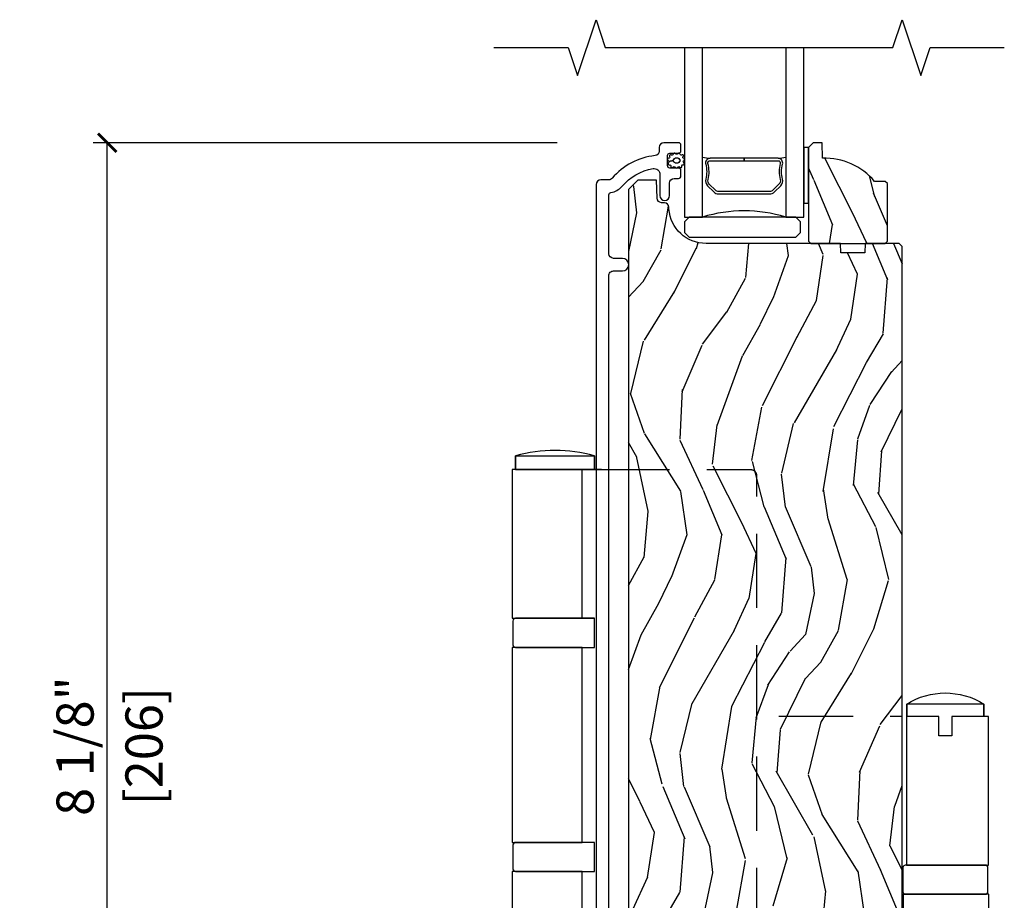
# Model space of a CAD drawing. Units: inches. Extents: x 1 to 731, y -15 to 156.
# Drawn here: x 2 to 9, y 23 to 28 of the extents above; entities that cross this region are included whole.
import ezdxf

# ---------------------------------------------------------------- set-up
doc = ezdxf.new("R2010")
doc.units = ezdxf.units.IN
doc.header["$MEASUREMENT"] = 0
doc.linetypes.add('DASHED', pattern=[0.75, 0.5, -0.25])
doc.layers.get('Defpoints').update_dxf_attribs({"color": 253})
for name, color, linetype in [('ZP-ANNO-DIMS', 2, 'Continuous'), ('ZP-ANNO-MARK', 9, 'Continuous'), ('ZP-SECT-ALUM', 63, 'Continuous'), ('ZP-SECT-GLAS', 153, 'Continuous'), ('ZP-SECT-HDWR', 53, 'Continuous'), ('ZP-SECT-SEAL', 8, 'Continuous'), ('ZP-SECT-WDHA', 11, 'Continuous'), ('ZP-SECT-WOOD', 104, 'Continuous'), ('ZP-SECT-WSTP', 40, 'Continuous')]:
    doc.layers.add(name, color=color, linetype=linetype)
doc.styles.get("Standard").update_dxf_attribs({"font": 'arial.ttf'})
doc.dimstyles.new('3 inch Tick', dxfattribs={"dimtxt": 0.25, "dimasz": 0.125, "dimexe": 0.09375, "dimexo": 0.25, "dimgap": 0.0875, "dimtad": 1, "dimdec": 4, "dimzin": 10, "dimdsep": 46, "dimlunit": 5, "dimtxsty": 'Standard', "dimblk1": 'ARCHTICK', "dimblk2": 'ARCHTICK', "dimsah": 1, "dimcen": 0.09, "dimclrd": 256, "dimclre": 256, "dimclrt": 255, "dimadec": 3, "dimazin": 2, "dimtfac": 0.75, "dimtdec": 4, "dimtofl": 0, "dimtmove": 2, "dimatfit": 3, "dimfxl": 0, "dimfrac": 2, "dimtolj": 1, "dimtzin": 0, "dimlwd": -1, "dimlwe": -1, "dimarcsym": 0})

# ---------------------------------------------------------------- blocks, each defined once
blk = doc.blocks.new('CS AS MP ISF V S ADA')
at = {"layer": 'ZP-SECT-WDHA'}
h = blk.add_hatch(dxfattribs=at)
h.set_pattern_fill('WOOD3', color=256, scale=2, angle=70, style=0, pattern_type=2)
h.set_pattern_definition([(65.23640000000005, (3.649114690066995, 8.800914576907516), (-9.40381312866579, -19.98920494113852), [0.240832, -23.842358]), (81.3099, (3.749993376880866, 9.019600403029628), (0.8567808696703423, 8.2015810469735), [0.3059419999999994, -9.892097999999981]), (115, (3.796217862631408, 9.322029397864938), (-1.87938582314561, 0.6840404983268875), [0.226274, -2.602152]), (116.8476, (3.700590266237782, 9.527103440122787), (-18.61420804399884, 36.57200132328851), [0.4386339999999995, -43.42478999999993]), (82.9946, (3.502494670583985, 9.918457672222772), (-2.397597174553426, -18.28254753331191), [0.266834, -26.416494]), (70, (3.535038350601496, 10.18329896222666), (-1.195344954920479, 2.563425528223154), [0.4999999999999994, -1.499999999999998]), (60.53769999999999, (3.706048422264303, 10.65314527261961), (-5.299583706911786, -8.712888648139783), [0.24331, -11.922214]), (64.28939999999999, (3.141680674842576, 8.985605454303382), (-8.03574989784622, -16.23042490473692), [0.2009979999999997, -19.89875399999996]), (70, (3.228878555923416, 9.166703575594056), (-1.195344954920479, 2.563425528223154), [0.2999999999999994, -1.699999999999998]), (98.30079999999994, (3.331484598921122, 9.448611361829819), (-3.751888312602842, 24.77747627566944), [0.2952959999999996, -29.23434999999997]), (122.125, (3.288852869275786, 9.740814263299754), (6.660762092994137, -10.93774528833892), [0.45607, -22.347438]), (109.2894, (3.046329165924021, 10.12705544871704), (-5.292683358667599, 14.69651383292103), [0.284254, -28.141088]), (76.3402, (2.95242892571423, 10.39535145108857), (3.592933675524065, 15.71912217656524), [0.3622159999999994, -17.74855399999997]), (58.11130000000009, (3.037968472480031, 10.74732160030452), (-15.2147376914344, -24.25926024314874), [0.38833, -38.444646]), (63.29020000000008, (2.559071249955309, 9.197657943165297), (8.035737004436273, 16.23043294812967), [0.342344, -33.89214]), (73.36649999999999, (2.712945803517471, 9.50347262849948), (9.065238276682225, 30.75421037689453), [0.3405879999999994, -33.71818599999992]), (103.6901, (2.810438799832468, 9.829808522433197), (0.511307478824605, -4.442810851533298), [0.3605559999999997, -6.850547999999995]), (117.4896, (2.725106318672999, 10.1801203373341), (-13.83285744134683, 26.3182840583582), [0.3255759999999995, -32.23206399999993]), (84.9314, (2.574824521216044, 10.46893754830516), (1.886293519008401, 22.72535743897347), [0.310484, -30.737866]), (70, (2.602255154550903, 10.77820694600699), (-1.195344954920479, 2.563425528223154), [0.2399999999999997, -1.759999999999998]), (57.00539999999999, (2.684339988949034, 11.00373317499562), (9.915129035513683, 15.54638970077456), [0.266834, -26.416494]), (70, (4.180662669996082, 9.267237153064059), (-1.195344954920479, 2.563425528223154), [0, -1.999999999999998]), (293.1524, (3.994520523891538, 9.632957129881817), (-16.0507960926351, 37.76733994721548), [0.438634, -43.42479]), (276.5651, (2.28759662269124, 9.91368973488396), (1.195347991783055, -2.563424841349599), [0.178886, -4.29325]), (258.1301, (2.308048809422019, 9.73597730409216), (-2.224857536097374, -11.96035087531845), [0.282842, -13.859292]), (226.8014, (2.24987087412228, 9.459182564539077), (-7.178974222848961, -8.028844221841533), [0.1523159999999997, -15.07922999999998]), (96.56509999999993, (3.994520523891538, 9.632957129881817), (-1.195347991783055, 2.563424841349599), [0.2236059999999998, -4.248529999999994]), (76.7098, (3.96895529047805, 9.855097668371556), (-4.276989520291973, -17.59850515048118), [0.342344, -33.89214]), (59.87529999999997, (4.047654434377364, 10.18827396517179), (17.26685591117937, 29.89742009709116), [0.568858, -56.31699200000001]), (59.69520000000003, (3.855847066639853, 8.725670145375872), (5.983617987896487, 10.59227647392276), [0.223606, -22.137072]), (85.5241, (3.968679203002921, 8.918721716215742), (-1.886292306072137, -22.72535892270969), [0.3736299999999995, -36.98945199999993]), (112.8789, (3.997837192521615, 9.291213074031234), (13.66009816624821, -32.64049290170237), [0.3821, -37.827846]), (104.6952, (3.849282751248438, 9.643252245115974), (-6.31531393231792, 23.58212952201287), [0.316228, -31.306548]), (79.4623, (3.769063316771678, 9.949135952318926), (1.540820218079112, 10.08096667572146), [0.364966, -11.80056]), (63.41809999999992, (3.835809011121739, 10.30794650440139), (-15.38743134468314, -30.58148033332786), [0.5234499999999989, -51.82155999999993]), (61.86990000000001, (3.386000756246915, 8.896680217038707), (-5.983625597899493, -10.59227118331201), [0.282842, -13.859292]), (81.3099, (3.519354101209558, 9.146113345125741), (0.8567808696703423, 8.2015810469735), [0.3059419999999994, -9.892097999999981]), (112.5103999999999, (3.5655785869601, 9.448542339961051), (11.26938588547409, -27.51365047632417), [0.325576, -32.23206399999999]), (115, (3.440931044785316, 9.749313000481308), (-1.87938582314561, 0.6840404983268875), [0.367696, -2.460732]), (87.354, (3.285536200645652, 10.08255831915032), (-1.374994473696775, -27.16816932102351), [0.335262, -33.190848]), (66.63350000000004, (3.301013384431315, 10.41746197213438), (-12.82404996855911, -29.38611480483956), [0.340588, -33.718186]), (52.89729999999997, (3.436094085577793, 10.73011706033508), (12.47855130569256, 16.74173789157442), [0.27203, -26.930912]), (61.25380000000001, (2.916154445853977, 9.067690288701542), (6.667674682060167, 12.47165228615286), [0.263058, -26.042834]), (84.9314, (3.042667387950075, 9.29832956437285), (1.886293519008401, 22.72535743897347), [0.310484, -30.737866]), (102.0054, (3.070098021284934, 9.607598962074675), (2.217957090697113, -11.44904584078527), [0.37736, -18.490604]), (119.8991, (2.991605942991896, 9.976704629391307), (16.90756994081485, -29.56575905723366), [0.49679, -49.18218]), (85.9454, (2.743969192957479, 10.40737392250655), (-0.8567761997234582, -8.201581415241053), [0.291204, -14.269016]), (63.99100000000004, (2.764559423425794, 10.69784946779265), (8.719786654980343, 18.10981212779323), [0.3820999999999994, -37.82784599999993]), (46.80139999999997, (2.932114782720987, 11.04125185795827), (7.178974222848961, 8.02884422184153), [0.1523159999999997, -15.07922999999998]), (60.53769999999999, (2.35233887338245, 9.27290237469694), (-5.299583706911786, -8.712888648139783), [0.24331, -11.922214]), (80.00799999999998, (2.472011412612005, 9.484747797952537), (3.765665839812322, 22.0413197685621), [0.3452539999999995, -34.18009999999993]), (107.4054, (2.531916704095579, 9.824764497619284), (-9.90135254830583, 31.27240365373135), [0.428018, -42.37385]), (99.05459999999997, (4.283268712993788, 9.549144939299822), (-2.729258747784671, 15.89185857896806), [0.205912, -20.385348]), (80.78429999999999, (4.250863076713813, 9.752491625373864), (-5.306487489153644, -32.1222841683562), [0.427552, -42.327566]), (62.875, (4.319336127247766, 10.17452413756999), (-6.667664278977535, -12.47165829348075), [0.4837359999999999, -15.64078])])
edge = h.paths.add_edge_path()
edge.add_line((4.224501898238316, 9.333620197621045), (4.209501898238273, 9.348620197621145))
edge.add_line((4.209501898238273, 9.348620197621145), (4.138601898238051, 9.348620197621145))
edge.add_arc((3.803460137187585, 9.066620197621106), 0.4380000000000226, 40.07843002829493, 92.00945820514033)
edge.add_line((3.788101898238324, 9.5043508505304), (3.784460732403488, 9.608620197621136))
edge.add_line((3.784460732403488, 9.608620197621136), (3.723501898238055, 9.608620197621136))
edge.add_line((3.723501898238055, 9.608620197621136), (3.692501898238277, 9.577620197621073))
edge.add_line((3.692501898238277, 9.577620197621073), (3.692501898238277, 9.006784563725503))
edge.add_line((3.692501898238277, 9.006784563725503), (3.692501898238277, 8.946620197621158))
edge.add_line((3.692501898238277, 8.946620197621158), (3.708501898238296, 8.930620197621138))
edge.add_line((3.708501898238296, 8.930620197621138), (4.208501898238524, 8.930620197621138))
edge.add_line((4.208501898238524, 8.930620197621138), (4.224501898238316, 8.946620197621101))
edge.add_line((4.224501898238316, 8.946620197621101), (4.224501898238316, 9.333620197621045))
h = blk.add_hatch(dxfattribs=at)
h.set_pattern_fill('WOOD3', color=256, scale=2, angle=70, style=0, pattern_type=2)
h.set_pattern_definition([(65.23640000000005, (-47.69449549106722, -62.13371315126926), (-9.40381312866579, -19.98920494113852), [0.240832, -23.842358]), (81.3099, (-47.59361680425332, -61.91502732514715), (0.8567808696703423, 8.2015810469735), [0.3059419999999994, -9.892097999999981]), (115, (-47.54739231850277, -61.61259833031187), (-1.87938582314561, 0.6840404983268875), [0.226274, -2.602152]), (116.8476, (-47.64301991489643, -61.40752428805399), (-18.61420804399884, 36.57200132328851), [0.4386339999999995, -43.42478999999993]), (82.9946, (-47.8411155105502, -61.01617005595401), (-2.397597174553426, -18.28254753331191), [0.266834, -26.416494]), (70, (-47.80857183053268, -60.75132876595015), (-1.195344954920479, 2.563425528223154), [0.4999999999999994, -1.499999999999998]), (60.53769999999999, (-47.63756175886985, -60.28148245555718), (-5.299583706911786, -8.712888648139783), [0.24331, -11.922214]), (64.28939999999999, (-48.20192950629161, -61.94902227387342), (-8.03574989784622, -16.23042490473692), [0.2009979999999997, -19.89875399999996]), (70, (-48.11473162521074, -61.76792415258274), (-1.195344954920479, 2.563425528223154), [0.2999999999999994, -1.699999999999998]), (98.30079999999994, (-48.01212558221306, -61.48601636634697), (-3.751888312602842, 24.77747627566944), [0.2952959999999996, -29.23434999999997]), (122.125, (-48.0547573118584, -61.19381346487705), (6.660762092994137, -10.93774528833892), [0.45607, -22.347438]), (109.2894, (-48.29728101521013, -60.80757227945975), (-5.292683358667599, 14.69651383292103), [0.284254, -28.141088]), (76.3402, (-48.39118125541995, -60.53927627708822), (3.592933675524065, 15.71912217656524), [0.3622159999999994, -17.74855399999997]), (58.11130000000009, (-48.30564170865415, -60.18730612787226), (-15.2147376914344, -24.25926024314874), [0.38833, -38.444646]), (63.29020000000008, (-48.78453893117887, -61.7369697850115), (8.035737004436273, 16.23043294812967), [0.342344, -33.89214]), (73.36649999999999, (-48.63066437761671, -61.43115509967731), (9.065238276682225, 30.75421037689453), [0.3405879999999994, -33.71818599999992]), (103.6901, (-48.53317138130168, -61.10481920574358), (0.511307478824605, -4.442810851533298), [0.3605559999999997, -6.850547999999995]), (117.4896, (-48.61850386246118, -60.75450739084269), (-13.83285744134683, 26.3182840583582), [0.3255759999999995, -32.23206399999993]), (84.9314, (-48.76878565991814, -60.46569017987161), (1.886293519008401, 22.72535743897347), [0.310484, -30.737866]), (70, (-48.74135502658331, -60.15642078216979), (-1.195344954920479, 2.563425528223154), [0.2399999999999997, -1.759999999999998]), (57.00539999999999, (-48.65927019218515, -59.93089455318119), (9.915129035513683, 15.54638970077456), [0.266834, -26.416494]), (70, (-47.1629475111381, -61.66739057511273), (-1.195344954920479, 2.563425528223154), [0, -1.999999999999998]), (293.1524, (-47.34908965724267, -61.30167059829498), (-16.0507960926351, 37.76733994721548), [0.438634, -43.42479]), (276.5651, (-49.05601355844294, -61.02093799329282), (1.195347991783055, -2.563424841349599), [0.178886, -4.29325]), (258.1301, (-49.03556137171216, -61.19865042408463), (-2.224857536097374, -11.96035087531845), [0.282842, -13.859292]), (226.8014, (-49.0937393070119, -61.47544516363772), (-7.178974222848961, -8.028844221841533), [0.1523159999999997, -15.07922999999998]), (96.56509999999993, (-47.34908965724267, -61.30167059829498), (-1.195347991783055, 2.563424841349599), [0.2236059999999998, -4.248529999999994]), (76.7098, (-47.37465489065613, -61.07953005980522), (-4.276989520291973, -17.59850515048118), [0.342344, -33.89214]), (59.87529999999997, (-47.29595574675685, -60.746353763005), (17.26685591117937, 29.89742009709116), [0.568858, -56.31699200000001]), (59.69520000000003, (-47.4877631144943, -62.20895758280091), (5.983617987896487, 10.59227647392276), [0.223606, -22.137072]), (85.5241, (-47.37493097813123, -62.01590601196105), (-1.886292306072137, -22.72535892270969), [0.3736299999999995, -36.98945199999993]), (112.8789, (-47.34577298861257, -61.64341465414554), (13.66009816624821, -32.64049290170237), [0.3821, -37.827846]), (104.6952, (-47.49432742988571, -61.29137548306082), (-6.31531393231792, 23.58212952201287), [0.316228, -31.306548]), (79.4623, (-47.5745468643625, -60.98549177585787), (1.540820218079112, 10.08096667572146), [0.364966, -11.80056]), (63.41809999999992, (-47.50780117001244, -60.62668122377539), (-15.38743134468314, -30.58148033332786), [0.5234499999999989, -51.82155999999993]), (61.86990000000001, (-47.95760942488727, -62.0379475111381), (-5.983625597899493, -10.59227118331201), [0.282842, -13.859292]), (81.3099, (-47.82425607992462, -61.78851438305105), (0.8567808696703423, 8.2015810469735), [0.3059419999999994, -9.892097999999981]), (112.5103999999999, (-47.77803159417408, -61.48608538821574), (11.26938588547409, -27.51365047632417), [0.325576, -32.23206399999999]), (115, (-47.90267913634884, -61.18531472769547), (-1.87938582314561, 0.6840404983268875), [0.367696, -2.460732]), (87.354, (-48.0580739804885, -60.85206940902646), (-1.374994473696775, -27.16816932102351), [0.335262, -33.190848]), (66.63350000000004, (-48.04259679670287, -60.5171657560424), (-12.82404996855911, -29.38611480483956), [0.340588, -33.718186]), (52.89729999999997, (-47.90751609555642, -60.2045106678417), (12.47855130569256, 16.74173789157442), [0.27203, -26.930912]), (61.25380000000001, (-48.4274557352802, -61.86693743947524), (6.667674682060167, 12.47165228615286), [0.263058, -26.042834]), (84.9314, (-48.30094279318411, -61.63629816380393), (1.886293519008401, 22.72535743897347), [0.310484, -30.737866]), (102.0054, (-48.27351215984928, -61.3270287661021), (2.217957090697113, -11.44904584078527), [0.37736, -18.490604]), (119.8991, (-48.35200423814226, -60.9579230987855), (16.90756994081485, -29.56575905723366), [0.49679, -49.18218]), (85.9454, (-48.59964098817667, -60.52725380567026), (-0.8567761997234582, -8.201581415241053), [0.291204, -14.269016]), (63.99100000000004, (-48.57905075770836, -60.23677826038414), (8.719786654980343, 18.10981212779323), [0.3820999999999994, -37.82784599999993]), (46.80139999999997, (-48.41149539841317, -59.89337587021851), (7.178974222848961, 8.02884422184153), [0.1523159999999997, -15.07922999999998]), (60.53769999999999, (-48.99127130775176, -61.66172535347985), (-5.299583706911786, -8.712888648139783), [0.24331, -11.922214]), (80.00799999999998, (-48.87159876852218, -61.44987993022426), (3.765665839812322, 22.0413197685621), [0.3452539999999995, -34.18009999999993]), (107.4054, (-48.8116934770386, -61.10986323055749), (-9.90135254830583, 31.27240365373135), [0.428018, -42.37385]), (99.05459999999997, (-47.06034146814039, -61.38548278887697), (-2.729258747784671, 15.89185857896806), [0.205912, -20.385348]), (80.78429999999999, (-47.09274710442037, -61.18213610280293), (-5.306487489153644, -32.1222841683562), [0.427552, -42.327566]), (62.875, (-47.02427405388644, -60.7601035906068), (-6.667664278977535, -12.47165829348075), [0.4837359999999999, -15.64078])])
edge = h.paths.add_edge_path()
edge.add_line((4.324538304855935, 8.9106201976209), (4.304538304855839, 8.930620197620769))
edge.add_line((4.304538304855839, 8.930620197620769), (4.074538304855992, 8.930620197620769))
edge.add_line((4.074538304855992, 8.930620197620769), (4.072355756762761, 8.868120197620428))
edge.add_line((4.072355756762761, 8.868120197620428), (3.910932086057642, 8.868120197620428))
edge.add_line((3.910932086057642, 8.868120197620428), (3.908749537964411, 8.930620197620854))
edge.add_line((3.908749537964411, 8.930620197620854), (3.002891112526299, 8.930620197620854))
edge.add_arc((3.002891112526356, 9.180620197620854), 0.25, 184.0000000000487, 269.9999999999902, ccw=False)
edge.add_line((2.7535000999614, 9.16318107918461), (2.752620621365679, 9.17575820906167))
edge.add_arc((2.721696135807633, 9.173595758375512), 0.03099999999997637, 4.000000000168272, 88.00000000058974)
edge.add_line((2.722778020205112, 9.204576874013085), (2.703974678738518, 9.20523350116595))
edge.add_arc((2.705056563136054, 9.236214616803522), 0.03099999999997161, 181.9999999999493, 268.00000000049783, ccw=False)
edge.add_line((2.674075447498467, 9.235132732405773), (2.669785777249558, 9.35797281615352))
edge.add_line((2.669785777249558, 9.35797281615352), (2.543538304855929, 9.35797281615352))
edge.add_line((2.543538304855929, 9.35797281615352), (2.480538304855941, 9.294972816153447))
edge.add_line((2.480538304855941, 9.294972816153447), (2.480538304855941, 2.070139058179066))
edge.add_line((2.480538304855941, 2.070139058179066), (2.49653830485596, 2.054139058179103))
edge.add_line((2.49653830485596, 2.054139058179103), (2.563445280307008, 2.054139058179103))
edge.add_line((2.563445280307008, 2.054139058179103), (2.588445280306985, 2.079139058179109))
edge.add_line((2.588445280306985, 2.079139058179109), (2.718680314732126, 2.079139058179109))
edge.add_line((2.718680314732126, 2.079139058179109), (2.735339111287942, 2.063152626835645))
edge.add_line((2.735339111287942, 2.063152626835645), (2.757944001563999, 1.514619816153939))
edge.add_line((2.757944001563999, 1.514619816153939), (2.788944001564346, 1.483619816153535))
edge.add_line((2.788944001564346, 1.483619816153535), (3.00738329320626, 1.483619816153535))
edge.add_line((3.00738329320626, 1.483619816153535), (3.024042089762361, 1.499606247497312))
edge.add_line((3.024042089762361, 1.499606247497312), (3.030399330855175, 1.653871775095425))
edge.add_arc((3.099543050106831, 1.651022380936766), 0.06920240573150714, 1.9999999993706865, 177.6401915035207, ccw=False)
edge.add_line((3.168703299602612, 1.653437510066638), (3.174075072200139, 1.499610069385781))
edge.add_line((3.174075072200139, 1.499610069385781), (3.190633464147311, 1.483619816153535))
edge.add_line((3.190633464147311, 1.483619816153535), (3.868932673398263, 1.483619816153535))
edge.add_line((3.868932673398263, 1.483619816153535), (3.884932673397998, 1.499619816153668))
edge.add_line((3.884932673397998, 1.499619816153668), (3.884932673397998, 1.742473565499878))
edge.add_line((3.884932673397998, 1.742473565499878), (4.009932673397998, 1.742473565499878))
edge.add_line((4.009932673397998, 1.742473565499878), (4.009932673397998, 1.49961981615327))
edge.add_line((4.009932673397998, 1.49961981615327), (4.025932673398074, 1.483619816153535))
edge.add_line((4.025932673398074, 1.483619816153535), (4.293538304855929, 1.483619816153535))
edge.add_line((4.293538304855929, 1.483619816153535), (4.324538304855935, 1.514619816153456))
edge.add_line((4.324538304855935, 1.514619816153456), (4.324538304855935, 8.9106201976209))
at = {"layer": 'ZP-SECT-ALUM'}
blk.add_lwpolyline([(2.348638500864922, 2.253138614546302), (2.348638500864922, 8.71462019762113, -0.4142135623736992), (2.379638500864985, 8.745620197621136), (2.439638500865158, 8.745620197621136, 1), (2.43963850086493, 8.830620197621172), (2.379638500864701, 8.830620197621116, -0.414213562370343), (2.348638500864922, 8.86162019762115), (2.348638500864865, 9.258717296332534, -0.3769103504271358), (2.362579926340004, 9.274584314669497, 0.1869774919879473), (2.436196957883112, 9.314677766912737, -0.1763554729666495), (2.645865337925329, 9.434522725617924, -0.4649740057879471), (2.692638500864916, 9.395100342841161), (2.692638500864916, 9.253120197621186, 1), (2.757638500864857, 9.253120197621186), (2.757638500864914, 9.337620197621263, -0.414213562373028), (2.78863850086492, 9.36862019762124), (2.817719533855836, 9.368620197621297, 0.414213562369063), (2.833719533855572, 9.38462019762126), (2.833719533855685, 9.42262019762127, 0.4142135623738756), (2.817719533855609, 9.438620197621233), (2.759719533855389, 9.43862019762129, -0.414213562369063), (2.743719533855653, 9.454620197621253), (2.743719533855653, 9.52262019762135, -0.414213562373095), (2.759719533855616, 9.538620197621313), (2.817719533855836, 9.538620197621313, 0.4142135623688016), (2.833719533855572, 9.554620197621276), (2.833719533855628, 9.592620197621287, 0.4142135623720545), (2.817719533855723, 9.608620197621192), (2.718638500864643, 9.608620197621192, 0.4142135623707449), (2.687638500864921, 9.5776201976213), (2.687638500864921, 9.553053472592083, -0.3838787014995536), (2.659877306835142, 9.522223128191015, 0.1932850516641277), (2.371317266223855, 9.369592479072267, -0.2205740380861985), (2.347655261039279, 9.35862019762557), (2.294638500864892, 9.35862019762557, 0.414213562373095), (2.263638500864943, 9.32762019762562), (2.263638500864943, 1.526138614546412, 1)], format="xyb", dxfattribs=at)
blk.add_lwpolyline([(3.464410006716491, 9.278049567252182), (3.505772528606087, 9.319412089141721, 0.2671963934520959), (3.517938584011858, 9.364562583413019, -0.1325309936258401), (3.518394755380882, 9.465109406438145, 0.4950936890984973), (3.488501898237985, 9.504320197620288), (3.259501898237943, 9.504320197620288), (3.259501898237943, 9.488320197620268), (3.488501898237985, 9.488320197620268, -0.4950936890994218), (3.502966183952253, 9.469347234145047, 0.1325309936258135), (3.502472195267728, 9.360464923200752, -0.26719639345194), (3.494458820107127, 9.330725797640739), (3.453096298217474, 9.289363275751143, -0.1989123673794252), (3.431264376348395, 9.280320197620298), (3.087739420127548, 9.280320197620298, -0.1989123673787996), (3.065907498258525, 9.289363275751143), (3.024544976368873, 9.330725797640795, -0.2671963934517173), (3.016531601208328, 9.360464923200809, 0.1325309936258374), (3.016037612523746, 9.469347234145104, -0.4950936890981389), (3.030501898238015, 9.488320197620268), (3.259501898237943, 9.488320197620268), (3.259501898237943, 9.504320197620288), (3.030501898237958, 9.504320197620288, 0.4950936890979057), (3.000609041095174, 9.465109406438145, -0.1325309936258912), (3.001065212464141, 9.364562583413019, 0.2671963934517766), (3.013231267869912, 9.319412089141778), (3.054593789759508, 9.278049567252182, 0.1989123673794679), (3.087739420127605, 9.264320197620336), (3.431264376348338, 9.264320197620279, 0.1989123673798845)], format="xyb", close=True, dxfattribs=at)
at = {"layer": 'ZP-SECT-GLAS'}
for points in [[(2.857523496719921, 10.24999999999999), (2.857523496719921, 9.108120197620266), (2.979523496719821, 9.108120197620295), (2.979523496719764, 10.24999999999999)], [(3.53952349671988, 10.24999999999999), (3.539523496719767, 9.108120197620266), (3.661523496719951, 9.108120197620266), (3.661523496719951, 9.108120197620266), (3.661523496720008, 10.24999999999997)]]:
    blk.add_lwpolyline(points, dxfattribs=at)
at = {"layer": 'ZP-SECT-HDWR'}
blk.add_lwpolyline([(2.88852349671987, 8.973120197620247), (3.608523496719897, 8.973120197620247), (3.639523496719903, 9.004120197620253), (3.639523496719903, 9.077120197620232), (3.608523496719897, 9.108120197620238), (2.888523496719927, 9.108120197620266), (2.857523496719921, 9.07712019762026), (2.857523496719921, 9.004120197620253), (2.88852349671987, 8.973120197620247)], close=True, dxfattribs=at)
at = {"layer": 'ZP-SECT-HDWR', "flags": 128}
for points in [[(2.169060551432949, 3.701092149472444), (2.169060551432949, 4.701967891590968), (1.720519941076191, 4.701967891590911), (2.251725473837496, 4.701967891590911), (2.251725473837496, 4.701967891590911, 0.4863593337677976), (2.251725473837496, 4.701967891590911), (2.251725473837496, 4.898436092821598, 0.4863593337698531), (2.251725473837496, 4.898436092821598), (2.251725473837496, 4.898436092821598), (1.720519941076191, 4.898436092821598), (2.169060551432949, 4.898436092821598), (2.169060551432949, 6.210695399154631), (1.720519941076191, 6.210695399154631), (2.251725473837496, 6.210695399154631), (2.251725473837496, 6.210695399154631, 0.4863593337704271), (2.251725473837496, 6.210695399154631), (2.251725473837496, 6.407163600385317, 16.65318159278214), (2.251725473837496, 6.407163600385317), (1.720519941076191, 6.407163600385317), (2.251725473837496, 6.407163600385317), (2.169060551432949, 6.407163600385317), (2.169060551432949, 7.408039342503727), (2.29880370318898, 7.408039342503727), (1.720519941076191, 7.408039342503727), (2.251725473837496, 7.408039342503727), (2.251725473837496, 7.500713022329293, 0.1395866107130388), (1.720519941075452, 7.500713022329293), (2.251725473837496, 7.500713022324859), (2.251725473837496, 7.408039342503727), (1.720519941076191, 7.408039342503727), (1.720519941076191, 7.500713022329521), (1.720519941076191, 7.408039342503727), (1.698278257917991, 7.408039342503727), (1.698278257917991, 6.407163600385317), (1.720519941076191, 6.407163600385317, 0.414213562369502), (1.701985205110986, 6.388628864420113), (1.701985205110986, 6.229230135119778, 0.4142135623739929), (1.720519941076191, 6.210695399154631), (1.698278257917991, 6.210695399154631), (1.698278257917991, 4.898436092821541), (1.720519941076191, 4.898436092821598, 0.4142135623704002), (1.701985205110986, 4.87990135685645), (1.701985205110986, 4.720502627556058, 0.4142135623739929), (1.720519941076191, 4.701967891590911), (1.698278257917991, 4.701967891590911), (1.698278257917991, 3.701092149472444)], [(4.907604691702204, 3.236843826257243), (4.907604691702204, 4.549103132590275), (4.346002191957837, 4.549103132590332), (4.883509534947393, 4.549103132590332, 0.4142135623730324), (4.902044270912597, 4.567637868555479), (4.902044270912597, 4.727036597855815, 0.4142135623736485), (4.883509534947393, 4.745571333820962), (4.352304002186031, 4.745571333820962), (4.905751218105593, 4.745571333820962), (4.905751218105593, 5.746447075939372), (4.874242166964848, 5.746447075939372), (4.874242166964848, 5.829853387780801), (4.355269559943281, 5.829853387782563, -0.2859699160442647), (4.874242166962176, 5.829853387782507), (4.874242166962176, 5.746447075939372), (4.659239229769014, 5.746447075939372), (4.659239229769014, 5.616703924183284), (4.570272497136273, 5.616703924183284), (4.570272497136273, 5.746447075939372), (4.355269559940439, 5.746447075939372), (4.355269559940439, 5.829850998315848), (4.355269559940439, 5.746447075939372), (4.352304002186031, 5.746447075939372), (4.352304002186031, 4.745571333820962, 0.3895580097163488), (4.327467455992746, 4.727036597855815), (4.327467455992746, 4.567637868555479, 0.4142135623730949), (4.346002191957837, 4.549103132590332), (4.330328836831882, 4.549103132590332), (4.330328836831882, 3.236843826257243)]]:
    blk.add_lwpolyline(points, format="xyb", dxfattribs=at)
at = {"layer": 'ZP-SECT-HDWR', "linetype": 'DASHED', "flags": 128}
for points in [[(2.258027284066429, 7.408039342503557), (3.30523986609785, 7.408039342503557, -0.4142135623733199), (3.342309338028087, 7.370969870573262), (3.342309338028087, 3.738161621402625, -0.4142135623719724), (3.30523986609785, 3.701092149472217), (2.298803703189776, 3.701092149472274)], [(3.261720137996235, 3.7076261197722), (3.261720137996235, 2.076569354838497, 0.4142135623733196), (3.298789609926587, 2.039499882908203), (4.323152442386117, 2.039499882908203), (4.323152442386117, 5.746447075939429), (3.365796428369322, 5.746447075939429)]]:
    blk.add_lwpolyline(points, format="xyb", dxfattribs=at)
at = {"layer": 'ZP-SECT-SEAL'}
for centre, radius, start, end in [((3.259523496719908, 11.1318904049305), 1.643570207310217, 260.1929692084483, 261.9987757989858), ((3.259523496719908, 11.1318904049305), 1.643570207310217, 269.9992470648008, 269.9999999999968), ((3.259523496719908, 11.1318904049305), 1.643570207310217, 278.0012242010175, 279.8070307915517), ((3.259523496719794, 8.19997341314037), 0.9503318273956829, 72.86441255336476, 107.1355874466352)]:
    blk.add_arc(centre, radius, start, end, dxfattribs=at)
at = {"layer": 'ZP-SECT-WOOD'}
blk.add_lwpolyline([(4.224501898238316, 9.333620197621045), (4.209501898238273, 9.348620197621145), (4.138601898238051, 9.348620197621145, 0.2305512263099461), (3.788101898238324, 9.5043508505304), (3.784460732403488, 9.608620197621136), (3.723501898238055, 9.608620197621136), (3.692501898238277, 9.577620197621073), (3.692501898238277, 9.006784563725503), (3.692501898238277, 8.946620197621158), (3.708501898238296, 8.930620197621138), (4.208501898238524, 8.930620197621138), (4.224501898238316, 8.946620197621101)], format="xyb", close=True, dxfattribs=at)
blk.add_lwpolyline([(4.324538304855935, 1.514619816153456), (4.324538304855935, 8.9106201976209), (4.304538304855839, 8.930620197620769), (4.074538304855992, 8.930620197620769), (4.072355756762761, 8.868120197620428), (3.910932086057642, 8.868120197620428), (3.908749537964411, 8.930620197620854), (3.002891112526299, 8.930620197620854, -0.3939104756146424), (2.7535000999614, 9.16318107918461), (2.752620621365679, 9.17575820906167, 0.3838640350374804), (2.722778020205112, 9.204576874013085), (2.703974678738518, 9.20523350116595, -0.3939104756177595), (2.674075447498467, 9.235132732405773), (2.669785777249558, 9.35797281615352), (2.543538304855929, 9.35797281615352), (2.480538304855941, 9.294972816153447), (2.480538304855941, 2.070139058179066)], format="xyb", dxfattribs=at)
at = {"layer": 'ZP-SECT-WSTP'}
blk.add_lwpolyline([(3.692501898238277, 9.577620197621073), (3.661523496719894, 9.577620316153812), (3.661523496719951, 9.202620316153812), (3.692501898238277, 9.202620316153812)], close=True, dxfattribs=at)
blk.add_lwpolyline([(2.854755662008358, 9.489663905016343, 0.3010267449322229), (2.857971920369835, 9.498797226169657, 0.2803555571211003), (2.850632050644606, 9.506160949597543, -0.822328596095739), (2.849712683787573, 9.515357155760697, 0.399977613799482), (2.851085783003043, 9.52572647250993, 0.3590401367524902), (2.842230173232849, 9.527952997690178, -0.5680792870158514), (2.82902919234499, 9.530124649158168, 0.2803555571213397), (2.822784993376843, 9.538437776701599, 0.2803555571208967), (2.813037622864556, 9.5348201976213, -0.4843221048380025), (2.797345586667745, 9.534820197621329, 0.2803555571201027), (2.787598216155459, 9.538437776701628, 0.2803555571214109), (2.781354017187311, 9.530124649158168, -0.5680792870163976), (2.768153036299566, 9.52795299769015, 0.2803555571221044), (2.757997215508965, 9.52572647250993, 0.280355557120241), (2.757238677138105, 9.515357155760697, -0.6366156260879632), (2.750719969717409, 9.505355885963795, 0.2803555571210719), (2.743380099992066, 9.49799216253588, 0.2803555571218044), (2.748348052791528, 9.488858841382566, -0.2294157338694378), (2.753225979067395, 9.48163348082086), (2.782691604766171, 9.489105009830197, -0.3764303954885285), (2.805191604766094, 9.508466845112835, -0.3430061663890114), (2.82769160476613, 9.489105009830169, -0.3748659305078876), (2.805191604766208, 9.471165134356298, -0.4300115636979657), (2.782691604766171, 9.489105009830197), (2.753225979067395, 9.48163348082086, -0.2294157338707324), (2.750581262385083, 9.473326527488254, 0.2803555571208678), (2.748387700501723, 9.463163535971447, 0.2803555571216368), (2.757504854559613, 9.458165975347313, -0.8108383803813489), (2.765517487319073, 9.453302733684282, 0.2803555571214151), (2.769166673676693, 9.44356715207688, 0.2803555571211002), (2.779538396998362, 9.44429204216901, -0.4723006760677282), (2.795620597497134, 9.444837390947228, 0.2803555571202111), (2.803953941211091, 9.438620197621262, 0.2803555571213434), (2.812287284925048, 9.444837390947228, -0.5210826028740015), (2.826855746208196, 9.44414260040007, 0.2803555571210847), (2.837227469529864, 9.44341771030794, 0.2934611832830513), (2.839196501718732, 9.453153291915342, -0.6300075592615619), (2.845598860240273, 9.460691486341304, 0.4643759882381032), (2.854716014298162, 9.463968599605195, 0.2803555571210271), (2.852522452414803, 9.474131591122003, -0.4843221048395129)], format="xyb", close=True, dxfattribs=at)
blk = doc.blocks.new('_ArchTick')
at = {"color": 0, "linetype": 'ByBlock', "const_width": 0.15}
blk.add_lwpolyline([(-0.5, -0.5), (0.5, 0.5)], dxfattribs=at)
blk = doc.blocks.new('*D50')
at = {"layer": 'Defpoints', "color": 0, "ltscale": 0.1666666666666667, "transparency": 16777216}
for p in [(2.969809668475364, 27.60862019762126), (6.250000000000156, 27.60862019762126), (6.280877033638419, 19.48345780395356)]:
    blk.add_point(p, dxfattribs=at)
at = {"layer": 'ZP-ANNO-DIMS', "ltscale": 0.1666666666666667, "transparency": 16777216}
for p, q in [((6.000000000000156, 27.60862019762126), (2.876059668475364, 27.60862019762126)), ((2.969809668475362, 19.48345780395356), (2.969809668475364, 27.60862019762126)), ((6.030877033638419, 19.48345780395356), (2.876059668475362, 19.48345780395356))]:
    blk.add_line(p, q, dxfattribs=at)
at = {"layer": 'ZP-ANNO-DIMS', "ltscale": 0.1666666666666667, "transparency": 16777216, "xscale": 0.125, "yscale": 0.125, "zscale": 0.125}
for p, rotation in [((2.969809668475364, 27.60862019762126), 90), ((2.969809668475362, 19.48345780395356), 270)]:
    blk.add_blockref('_ArchTick', p, dxfattribs=dict(at, rotation=rotation))
at = {"layer": 'ZP-ANNO-DIMS', "color": 255, "ltscale": 0.1666666666666667, "transparency": 16777216, "char_height": 0.25, "attachment_point": 5, "rotation": 90}
for s, insert in [('\\A1;8 1/8"', (2.753046366974677, 23.54603900078741)), ('\\A1;[206]', (3.217524538870993, 23.54603900078741))]:
    blk.add_mtext(s, dxfattribs=dict(at, insert=insert))

msp = doc.modelspace()

# ---------------------------------------------------------------- linework, layer by layer
at = {"layer": 'ZP-ANNO-MARK', "ltscale": 0.1666666666666667}
msp.add_lwpolyline([(5.574538207891962, 28.25000000000001), (6.074538207891891, 28.25000000000001), (6.137038207891919, 28.06250000000001), (6.262038207891891, 28.43750000000001), (6.324538207891919, 28.25000000000001), (8.262038288381632, 28.25000000000004), (8.324538288381618, 28.43750000000004), (8.449538288381632, 28.06250000000004), (8.512038288381618, 28.25000000000004), (9.012038288381632, 28.25000000000004)], dxfattribs=at)

# ---------------------------------------------------------------- block references
at = {"ltscale": 0.1666666666666667}
msp.add_blockref('CS AS MP ISF V S ADA', (4.000000000000156, 18.00000000000006), dxfattribs=at)

# ---------------------------------------------------------------- dimensions: what is measured, and where the dimension line sits
at = {"layer": 'ZP-ANNO-DIMS', "ltscale": 0.1666666666666667}
dim = msp.add_linear_dim(base=(2.969809668475364, 27.60862019762126), p1=(6.280877033638419, 19.48345780395356), p2=(6.250000000000156, 27.60862019762126), angle=90, dimstyle='3 inch Tick', override={"dimscale": 1, "dimlfac": 1, "dimpost": '"\\X'}, dxfattribs=at)
dim.commit()
dim.dimension.update_dxf_attribs({"geometry": '*D50', "text_midpoint": (2.969809668475359, 23.54603900078741)})

doc.saveas('drawing.dxf')
